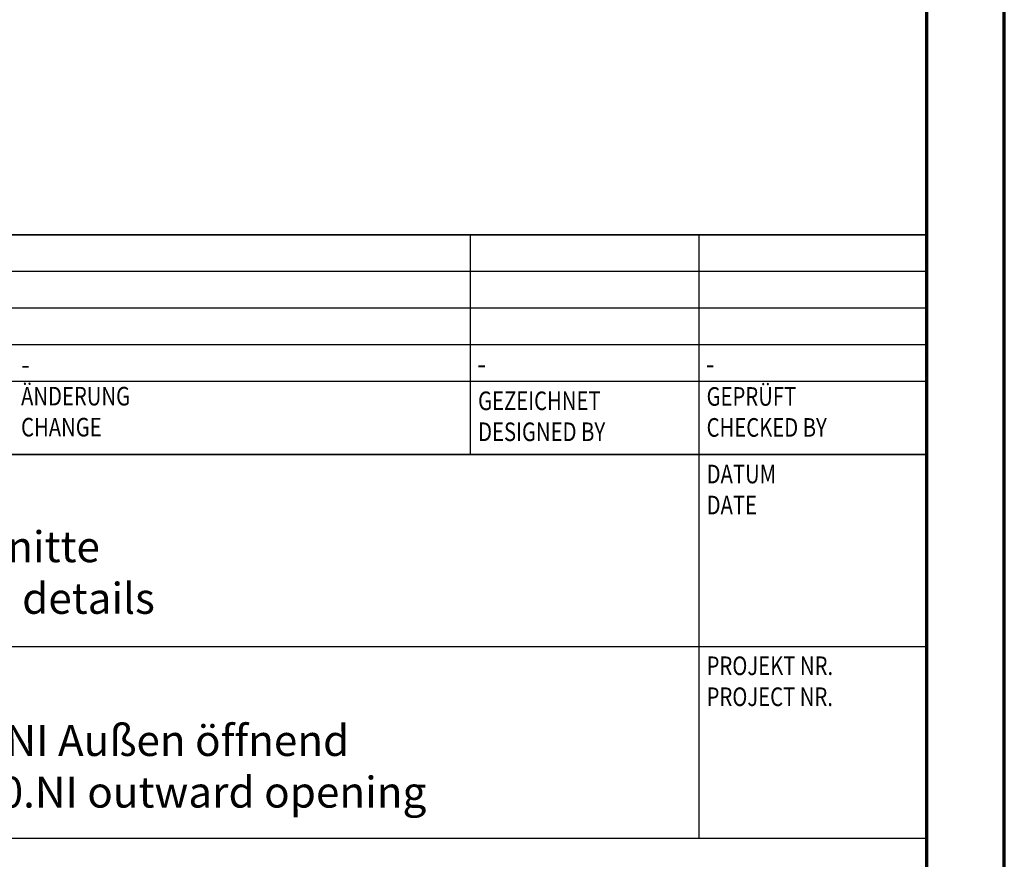
# Model space of a CAD drawing. Units: millimetres. Extents: x 2530 to 23610, y -640 to 3711.
# Drawn here: x 10576 to 10639, y 1713 to 1767 of the extents above; entities that cross this region are included whole.
import ezdxf

# ---------------------------------------------------------------- set-up
doc = ezdxf.new("R2010")
doc.units = ezdxf.units.MM
doc.linetypes.add('AUSGEZOGEN', pattern=[0])
doc.layers.add('FormatAK-Text', color=7, linetype='Continuous')
doc.layers.add('RAHMEN', color=7, linetype='AUSGEZOGEN')
doc.layers.add('nicht drucken', color=6, linetype='Continuous', plot=False)
doc.layers.add('Rahmen (ISO)', color=7, linetype='Continuous', lineweight=70)
doc.styles.add('Arial', font='arialbd.ttf')

# ---------------------------------------------------------------- blocks, each defined once
blk = doc.blocks.new('Rahmen A0')
at = {"linetype": 'AUSGEZOGEN', "lineweight": 25}
for p, q in [((-5, 94.548), (-93.518, 94.548)), ((-5, 92.182), (-93.518, 92.182)), ((-5, 89.816), (-93.518, 89.816)), ((-5, 87.451), (-93.518, 87.451)), ((-5, 85.085), (-93.518, 85.085)), ((-93.518, 80.353), (-5, 80.353)), ((-5, 80.353), (-93.518, 80.353)), ((-93.518, 80.353), (-5, 80.353)), ((-19.739, 80.353), (-19.739, 55.592)), ((-93.518, 67.973), (-5, 67.973)), ((-93.518, 55.592), (-5, 55.592))]:
    blk.add_line(p, q, dxfattribs=at)
for p, q in [((-34.499, 94.548), (-34.499, 80.353)), ((-19.739, 94.548), (-19.739, 80.353))]:
    blk.add_line(p, q)
blk.add_lwpolyline([(-93.518, 94.548), (-5, 94.548), (-5, 5), (-93.518, 5)], close=True)
at = {"layer": 'nicht drucken'}
blk.add_lwpolyline([(-1189, 0), (0, 0), (0, 841), (-1189, 841)], close=True, dxfattribs=at)
at = {"layer": 'Rahmen (ISO)'}
blk.add_line((0, 0), (0, 841), dxfattribs=at)
blk.add_lwpolyline([(-1184, 5), (-5, 5), (-5, 836), (-1184, 836)], close=True, dxfattribs=at)
at = {"linetype": 'AUSGEZOGEN', "lineweight": 25, "char_height": 1.2, "width": 13, "attachment_point": 1, "style": 'Arial'}
for s, insert in [('\\W0.80;ÄNDERUNG  \\PCHANGE', (-63.508, 84.73)), ('\\W0.80;GEPRÜFT \\PCHECKED BY', (-19.228, 84.711)), ('\\W0.80;GEZEICHNET \\PDESIGNED BY', (-33.988, 84.431)), ('\\W0.80;DATUM\\PDATE', (-19.228, 79.7)), ('\\W0.80;PROJEKT NR.  PROJECT NR.', (-19.228, 67.319))]:
    blk.add_mtext(s, dxfattribs=dict(at, insert=insert))
at = {"layer": 'FormatAK-Text', "color": 7, "linetype": 'AUSGEZOGEN', "lineweight": 25, "char_height": 1.196, "width": 13, "style": 'Arial'}
for insert, attachment_point in [((-63.508, 86.755), 1), ((-33.761, 86.797), 2), ((-19.001, 86.797), 2)]:
    blk.add_mtext('-', dxfattribs=dict(at, insert=insert, attachment_point=attachment_point))
at = {"layer": 'FormatAK-Text', "color": 0, "char_height": 2, "attachment_point": 1, "style": 'Arial'}
for s, width, insert in [('\\fArial|b0|i0|c0|p34;Riva Elementschnitte\\PRiva Unit section details', 61.27194, (-85.4, 75.408)), ('\\fArial|b0|i0|c0|p34;Tür RIVA ADS 50.NI Außen öffnend\\PDoor RIVA ADS 50.NI outward opening', 104.77194, (-85.4, 62.893))]:
    blk.add_mtext_dynamic_manual_height_columns(s, width=width, gutter_width=15, heights=[6.361], dxfattribs=dict(at, insert=insert))

msp = doc.modelspace()

# ---------------------------------------------------------------- block references
at = {"layer": 'RAHMEN'}
msp.add_blockref('Rahmen A0', (10639.211, 1658.932), dxfattribs=at)

doc.saveas('drawing.dxf')
